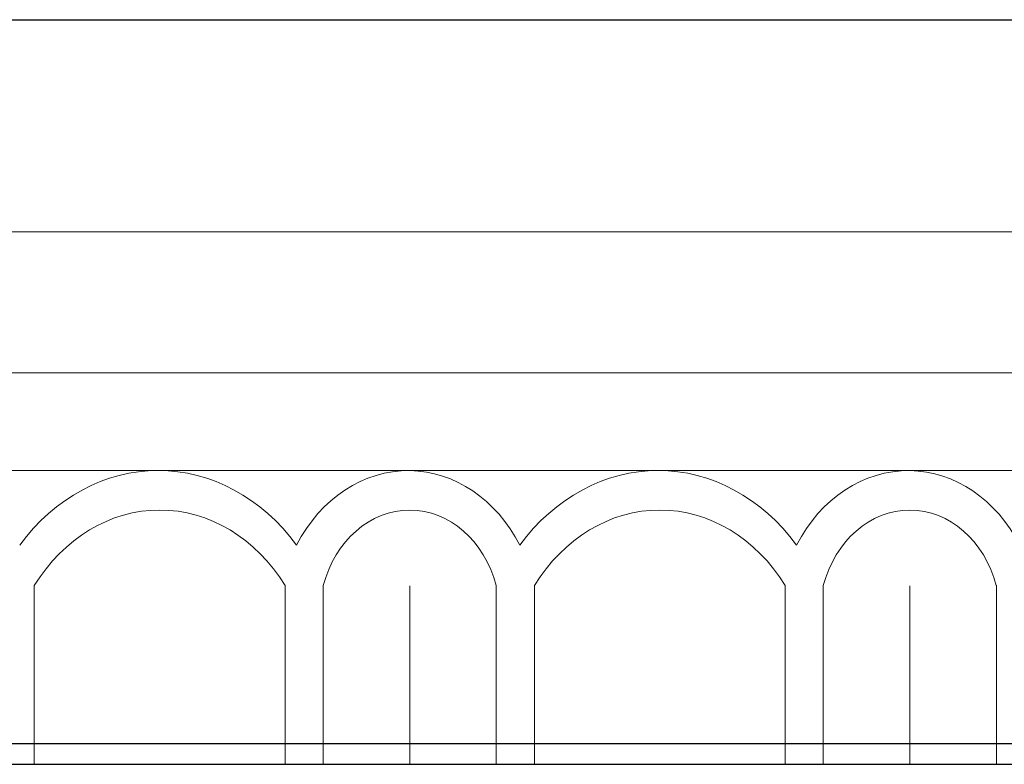
# Model space of a CAD drawing. Units: millimetres. Extents: x 72694 to 77734, y 77221 to 78409.
# Drawn here: x 77239 to 77271, y 77872 to 77896 of the extents above; entities that cross this region are included whole.
import ezdxf
from ezdxf.xclip import XClip

# ---------------------------------------------------------------- set-up
doc = ezdxf.new("R2010")
doc.units = ezdxf.units.MM
doc.header["$XCLIPFRAME"] = 2
doc.linetypes.add('DOT', pattern=[6.35, 0, -6.35])
doc.layers.add('H&K Decorate detail1', color=8, linetype='Continuous', lineweight=5)
doc.layers.add('格子', color=1, linetype='Continuous')

# ---------------------------------------------------------------- blocks, each defined once
blk = doc.blocks.new('GM-0021-222')
blk.add_line((1075, 24.342), (1140, 24.342))
at = {"layer": 'H&K Decorate detail1'}
for p, q in [((1075, 17.412), (1140, 17.412)), ((1075, 12.802), (1140, 12.802)), ((1075, 9.601), (1140, 9.601)), ((1095.23, 5.841), (1095.23, 0)), ((1103.428, 5.853), (1103.428, 0)), ((1104.673, 5.841), (1104.673, 0)), ((1107.5, 5.834), (1107.5, 0)), ((1107.5, 5.834), (1107.5, 0)), ((1110.327, 5.853), (1110.327, 0)), ((1111.572, 5.841), (1111.572, 0)), ((1119.77, 5.853), (1119.77, 0)), ((1121.015, 5.841), (1121.015, 0)), ((1123.842, 5.834), (1123.842, 0)), ((1123.842, 5.834), (1123.842, 0)), ((1126.67, 5.853), (1126.67, 0)), ((1075, 0), (1140, 0))]:
    blk.add_line(p, q, dxfattribs=at)
at = {"layer": 'H&K Decorate detail1', "extrusion": (0, 0, -1)}
for centre, major_axis, start_param, end_param in [((1099.277, 2.442), (0, -7.163), 2.290635, 3.992551), ((1107.448, 4.515), (0, -5.086), 2.118669, 3.153818), ((1107.448, 4.515), (0, -5.086), 3.153818, 4.164516), ((1115.619, 2.442), (0, -7.163), 2.290635, 3.992551), ((1123.79, 4.515), (0, -5.086), 2.118669, 3.153818), ((1123.79, 4.515), (0, -5.086), 3.153818, 4.164516), ((1099.329, 2.259), (0, -6.054), 2.204108, 4.079077), ((1107.5, 4.782), (0, -3.528), 1.87576, 3.141593), ((1107.5, 4.782), (0, -3.528), 3.141593, 4.407425), ((1115.671, 2.259), (0, -6.054), 2.204108, 4.079077), ((1123.842, 4.782), (0, -3.528), 1.87576, 3.141593), ((1123.842, 4.782), (0, -3.528), 3.141593, 4.407425)]:
    blk.add_ellipse(centre, major_axis=major_axis, ratio=0.84, start_param=start_param, end_param=end_param, dxfattribs=at)
blk = doc.blocks.new('格子')
at = {"layer": '格子', "linetype": 'DOT', "ltscale": 2.5}
blk.add_lwpolyline([(0, 0), (3000, 0)], dxfattribs=at)

msp = doc.modelspace()

# ---------------------------------------------------------------- linework, layer by layer
at = {"color": 6}
msp.add_lwpolyline([(76144.463, 77871.923), (77644.463, 77871.923)], dxfattribs=at)

# ---------------------------------------------------------------- block references
at = {"color": 7}
msp.add_blockref('GM-0021-222', (76144.463, 77871.923), dxfattribs=at)
at = {"color": 169, "true_color": 0x202c40}
ref = msp.add_blockref('格子', (76194.463, 77871.923), dxfattribs=at)
XClip(ref).set_block_clipping_path([(99.7095482794, -202.2682978589), (1300.6619101769, 0.6651836621)])

doc.saveas('drawing.dxf')
